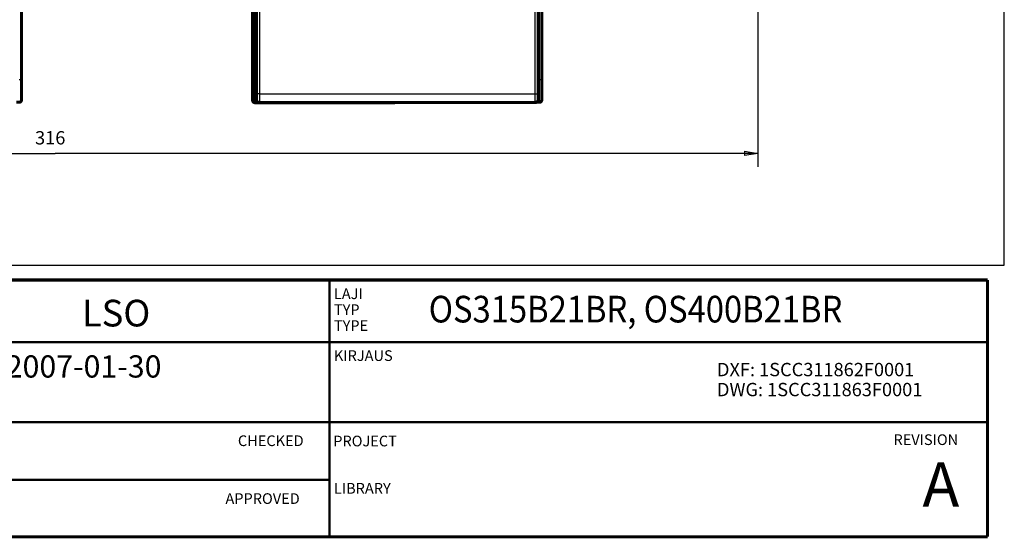
# Model space of a CAD drawing. Extents: x 43 to 1055, y 10 to 749.
# Drawn here: x 610 to 831, y 10 to 127 of the extents above; entities that cross this region are included whole.
import ezdxf

# ---------------------------------------------------------------- set-up
doc = ezdxf.new("R2010")
doc.units = 0
doc.linetypes.add('HIDDENNEW0', pattern=[4.5, 1.5, -1.5, 1.5])
for name, color, linetype in [('1', 7, 'CONTINUOUS'), ('3', 7, 'CONTINUOUS'), ('5', 7, 'CONTINUOUS'), ('MUOTOVIIVAT', 40, 'HIDDENNEW0'), ('TANGVIIVATNONDEF', 3, 'HIDDENNEW0')]:
    doc.layers.add(name, color=color, linetype=linetype)
doc.styles.get("Standard").update_dxf_attribs({"font": 'monotxt.shx'})
doc.dimstyles.new('DSTYLE1', dxfattribs={"dimtxt": 3, "dimasz": 3, "dimexe": 3, "dimexo": 0, "dimgap": 2, "dimtad": 1, "dimzin": 3, "dimcen": 0.09, "dimazin": 3, "dimtp": 1, "dimtm": 1, "dimtfac": 1, "dimtofl": 0, "dimtmove": 0, "dimatfit": 3})

# ---------------------------------------------------------------- blocks, each defined once
blk = doc.blocks.new('*TX32')
at = {"layer": '3', "color": 1, "linetype": 'CONTINUOUS'}
for s, p in [('DXF: 1SCC311862F0001', (0, 0)), ('DWG: 1SCC311863F0001', (0, -4.5))]:
    blk.add_text(s, height=3, dxfattribs=at).set_placement(p)
blk = doc.blocks.new('_AH1')
at = {"color": 0, "linetype": 'CONTINUOUS'}
for p, q in [((-1, 0.166667), (0, 0)), ((-1, 0.166667), (-1, -0.166667)), ((0, 0), (-1, -0.166667)), ((0, 0), (-1, 0))]:
    blk.add_line(p, q, dxfattribs=at)
blk = doc.blocks.new('*D5636')
at = {"layer": '5', "color": 1, "linetype": 'CONTINUOUS'}
for p, q in [((775.97401, 132.8948), (775.97401, 93.975093)), ((459.84318, 131.88681), (459.84318, 93.975093)), ((459.84318, 96.975093), (617.9086, 96.975093)), ((775.97401, 96.975093), (617.9086, 96.975093))]:
    blk.add_line(p, q, dxfattribs=at)
at = {"layer": '5', "color": 1, "xscale": 3, "yscale": 3, "zscale": 3, "rotation": 180}
blk.add_blockref('_AH1', (459.84318, 96.975093), dxfattribs=at)
at = {"layer": '5', "color": 1, "xscale": 3, "yscale": 3, "zscale": 3}
blk.add_blockref('_AH1', (775.97401, 96.975093), dxfattribs=at)
at = {"layer": '5', "color": 1, "linetype": 'CONTINUOUS'}
blk.add_text('316', height=3, rotation=360, dxfattribs=at).set_placement((613.4086, 98.976093))

msp = doc.modelspace()

# ---------------------------------------------------------------- linework, layer by layer
at = {"color": 3, "linetype": 'CONTINUOUS'}
for p, q in [((831.36793, 71.79526), (831.36793, 339.07383)), ((404.44927, 71.79526), (831.36793, 71.79526))]:
    msp.add_line(p, q, dxfattribs=at)
at = {"layer": '1', "color": 40, "linetype": 'CONTINUOUS'}
for points, const_width in [([(469.62516, 68.48938), (827.60921, 68.48938)], 0.7), ([(679.61061, 10.69972), (679.61061, 68.48938)], 0.5), ([(827.60921, 10.69972), (827.60921, 68.48938)], 0.7), ([(469.8099, 54.49771), (827.60921, 54.49771)], 0.5), ([(576.62412, 36.49238), (827.60921, 36.49238)], 0.5), ([(576.62412, 23.50398), (679.61061, 23.50398)], 0.5), ([(827.60921, 10.69972), (469.62516, 10.69972)], 0.7)]:
    msp.add_lwpolyline(points, dxfattribs=dict(at, const_width=const_width))
at = {"layer": 'MUOTOVIIVAT', "color": 40, "linetype": 'CONTINUOUS', "const_width": 0.7}
for points in [[(610.34318, 150.79166), (610.34318, 113.48455)], [(662.34318, 113.38455), (662.34318, 150.69166)], [(663.15561, 150.30635), (663.15561, 109.10635)], [(726.55561, 109.10635), (726.55561, 150.30635)], [(727.34318, 150.79166), (727.34318, 113.48455)], [(610.34318, 113.48455), (610.34318, 108.98455)], [(662.34318, 108.88455), (662.34318, 113.38455)], [(727.34318, 113.48455), (727.34318, 108.98455)], [(609.84318, 108.48455), (609.17648, 108.48455)], [(664.34318, 108.38455), (662.84318, 108.38455)], [(725.85498, 108.40635), (663.85623, 108.40635)], [(663.85623, 108.40635), (663.85623, 108.40635)], [(664.34318, 108.40636), (664.34318, 108.38455)], [(667.4432, 108.38455), (664.34318, 108.38455)], [(667.44318, 108.40635), (667.44318, 108.38455)], [(694.34318, 108.38455), (667.44318, 108.38455)], [(694.34318, 108.38455), (694.34318, 108.40635)], [(725.85558, 108.40635), (725.85558, 108.40635)], [(726.84318, 108.48455), (726.17648, 108.48455)]]:
    msp.add_lwpolyline(points, dxfattribs=at)
for points in [[(609.84318, 108.48455, 0.41421356), (610.34318, 108.98455)], [(662.34318, 108.88455, 0.41421356), (662.84318, 108.38455)], [(663.15561, 109.10635, 0.41423587), (663.85558, 108.40632)], [(725.85498, 108.40635, 0.41423587), (726.55493, 109.10635)], [(726.84318, 108.48455, 0.41421356), (727.34318, 108.98455)]]:
    msp.add_lwpolyline(points, format="xyb", dxfattribs=at)
at = {"layer": 'TANGVIIVATNONDEF', "color": 3, "linetype": 'CONTINUOUS'}
for p, q in [((726.84318, 113.48455), (726.84318, 150.58455)), ((662.84318, 150.48455), (662.84318, 113.38455)), ((663.1676, 110.36098), (663.1794, 149.08605)), ((663.87937, 149.06162), (663.86757, 110.33655)), ((725.84364, 110.33655), (725.83184, 149.06162)), ((726.53181, 149.08605), (726.54362, 110.36098)), ((610.34318, 113.48455), (609.84318, 113.48455)), ((662.34318, 113.38455), (662.84318, 113.38455)), ((662.84318, 113.38455), (663.15561, 113.38455)), ((662.84318, 113.38455), (662.84318, 108.38455)), ((726.55561, 113.48455), (726.84318, 113.48455)), ((726.84318, 108.48455), (726.84318, 113.48455)), ((727.34318, 113.48455), (726.84318, 113.48455)), ((663.86757, 110.33655), (725.84364, 110.33655))]:
    msp.add_line(p, q, dxfattribs=at)
for points in [[(663.15627, 109.10636), (663.15651, 109.10668, 0.25652096), (663.15676, 109.10762, 0.042203465), (663.15701, 109.10919, 0.015284139), (663.15726, 109.11139, 0.007958402), (663.1575, 109.11421, 0.004788764), (663.15775, 109.11765, 0.003245026), (663.158, 109.12171, 0.002316922), (663.15824, 109.12638, 0.001757408), (663.15848, 109.13167, 0.001367499), (663.15873, 109.13756, 0.001105078), (663.15897, 109.14407, 0.000905822), (663.15921, 109.15117, 0.000762432), (663.15945, 109.15889, 0.00064719), (663.15969, 109.16719, 0.000560412), (663.15993, 109.17611, 0.000487992), (663.16016, 109.1856, 0.000431866), (663.16039, 109.1957, 0.000382974), (663.16062, 109.20638, 0.000343681), (663.16085, 109.21765, 0.000308046), (663.16108, 109.22949, 0.000278042), (663.1613, 109.2419, 0.000251845), (663.16152, 109.25487, 0.000230341), (663.16174, 109.26841, 0.000211089), (663.16196, 109.28247, 0.000194973), (663.16217, 109.29709, 0.000180378), (663.16238, 109.31223, 0.000168064), (663.16259, 109.3279, 0.000156766), (663.1628, 109.34408, 0.000147157), (663.163, 109.36078, 0.000138251), (663.1632, 109.37797, 0.000130644), (663.16339, 109.39566, 0.000123503), (663.16359, 109.41382, 0.000117363), (663.16377, 109.43248, 0.000111613), (663.16396, 109.45159, 0.000106729), (663.16414, 109.47118, 0.000101826), (663.16432, 109.49122, 0.000097355), (663.16449, 109.5117, 0.000092927), (663.16466, 109.53261, 0.000088831), (663.16482, 109.55395, 0.000085054), (663.16499, 109.5757, 0.000081769), (663.16514, 109.59784, 0.000078672), (663.16529, 109.62037, 0.000075942), (663.16544, 109.64329, 0.000073366), (663.16559, 109.66656, 0.000071112), (663.16573, 109.69019, 0.000068971), (663.16586, 109.71416, 0.000067104), (663.16599, 109.73847, 0.000065325), (663.16612, 109.76309, 0.000063789), (663.16624, 109.78803, 0.00006231), (663.16635, 109.81325, 0.000061036), (663.16647, 109.83877, 0.000059838), (663.16657, 109.86456, 0.00005887), (663.16667, 109.89062, 0.000057633), (663.16677, 109.91693, 0.000056214), (663.16686, 109.94348, 0.000054594), (663.16695, 109.97025, 0.000052786), (663.16703, 109.99722, 0.00005188), (663.1671, 110.02441, 0.000051611), (663.16717, 110.05183, 0.000049108), (663.16724, 110.0793, 0.000045039), (663.1673, 110.10676, 0.000048586), (663.16736, 110.13482, 0.000056511), (663.16741, 110.16368, 0.000042439), (663.16746, 110.19086, 0.000015023), (663.1675, 110.21549, 0.000058216), (663.16753, 110.2473, 0.000097904), (663.16758, 110.29647, 0.000047443), (663.16763, 110.36098, 0.000025104)], [(663.86755, 110.33658), (663.83434, 110.33661, -0.00044466), (663.8007, 110.3367, -0.000424408), (663.76659, 110.33686, -0.000422092), (663.73215, 110.33707, -0.000445942), (663.69753, 110.33735, -0.000463719), (663.66288, 110.3377, -0.000481251), (663.62833, 110.33811, -0.0005009), (663.59404, 110.33859, -0.000528107), (663.56017, 110.33914, -0.000557446), (663.52688, 110.33975, -0.00059298), (663.49435, 110.34044, -0.000633779), (663.4627, 110.34118, -0.000682425), (663.43214, 110.34199, -0.000741304), (663.40277, 110.34286, -0.000811213), (663.37478, 110.34379, -0.000895381), (663.34824, 110.34476, -0.000990907), (663.32334, 110.34579, -0.00112694), (663.3001, 110.34685, -0.001303399), (663.27868, 110.34796, -0.001484351), (663.25908, 110.34909, -0.001635635), (663.24143, 110.35024, -0.002115857), (663.22565, 110.35143, -0.00306327), (663.21181, 110.35267, -0.003189576), (663.2, 110.35383, -0.001664099), (663.19033, 110.3549, -0.006067388), (663.18203, 110.35625, -0.020627839), (663.17444, 110.3583, -0.027174387), (663.16763, 110.36098, -0.029136673)], [(663.86755, 110.33658), (663.86754, 110.29274, -0.000033143), (663.86753, 110.24898, -0.000033362), (663.86751, 110.20528, -0.000033364), (663.86748, 110.16167, -0.000033177), (663.86745, 110.11819, -0.000033136), (663.86741, 110.07483, -0.000033157), (663.86737, 110.03164, -0.000033242), (663.86732, 109.98862, -0.000033336), (663.86727, 109.9458, -0.000033514), (663.86721, 109.9032, -0.000033716), (663.86715, 109.86085, -0.000034), (663.86708, 109.81875, -0.000034311), (663.867, 109.77694, -0.000034708), (663.86692, 109.73542, -0.000035135), (663.86683, 109.69424, -0.00003566), (663.86674, 109.6534, -0.000036231), (663.86665, 109.61293, -0.000036879), (663.86655, 109.57283, -0.000037545), (663.86644, 109.53316, -0.000038247), (663.86633, 109.4939, -0.000038894), (663.86621, 109.45508, -0.000039678), (663.86609, 109.41672, -0.000040502), (663.86597, 109.37884, -0.000041463), (663.86583, 109.34145, -0.000042462), (663.8657, 109.30457, -0.000043618), (663.86556, 109.26821, -0.000044832), (663.86542, 109.23241, -0.000046223), (663.86527, 109.19716, -0.000047689), (663.86512, 109.1625, -0.000049363), (663.86496, 109.12842, -0.000051139), (663.8648, 109.09497, -0.000053152), (663.86463, 109.06214, -0.000055287), (663.86446, 109.02997, -0.000057742), (663.86429, 108.99845, -0.000060405), (663.86411, 108.96763, -0.000063284), (663.86393, 108.9375, -0.00006619), (663.86375, 108.90809, -0.000069378), (663.86356, 108.87939, -0.000072553), (663.86337, 108.85144, -0.000076291), (663.86317, 108.82422, -0.000080283), (663.86297, 108.79778, -0.000084925), (663.86277, 108.77209, -0.000089871), (663.86257, 108.7472, -0.000095661), (663.86236, 108.72309, -0.000101908), (663.86215, 108.6998, -0.000109254), (663.86193, 108.67731, -0.000117261), (663.86172, 108.65567, -0.000126749), (663.8615, 108.63485, -0.000137225), (663.86128, 108.6149, -0.000149748), (663.86105, 108.59579, -0.000163747), (663.86083, 108.57758, -0.000180762), (663.8606, 108.56024, -0.000200206), (663.86037, 108.54381, -0.000223384), (663.86013, 108.52828, -0.000249029), (663.8599, 108.51367, -0.000279819), (663.85966, 108.49996, -0.000313645), (663.85942, 108.48718, -0.000362477), (663.85919, 108.47531, -0.000427101), (663.85894, 108.46438, -0.00048992), (663.8587, 108.45437, -0.000539466), (663.85846, 108.44532, -0.000717354), (663.85822, 108.43717, -0.001086372), (663.85797, 108.42996, -0.001102929), (663.85773, 108.42373, -0.00044852), (663.85752, 108.41857, -0.002189037), (663.85724, 108.4141, -0.008182316), (663.85682, 108.41002, -0.0113536), (663.85626, 108.40636, -0.012724923)], [(725.8436, 110.33658), (725.87681, 110.33661, 0.000444621), (725.91046, 110.3367, 0.00042437), (725.94457, 110.33686, 0.000422053), (725.97902, 110.33707, 0.000445899), (726.01364, 110.33735, 0.000463673), (726.0483, 110.3377, 0.000481202), (726.08285, 110.33811, 0.000500847), (726.11714, 110.33859, 0.000528049), (726.15101, 110.33914, 0.000557383), (726.18431, 110.33975, 0.000592911), (726.21684, 110.34044, 0.000633703), (726.24849, 110.34118, 0.000682341), (726.27905, 110.34199, 0.00074121), (726.30843, 110.34286, 0.000811106), (726.33642, 110.34379, 0.000895258), (726.36296, 110.34476, 0.000990766), (726.38787, 110.34579, 0.001126772), (726.41111, 110.34685, 0.001303195), (726.43254, 110.34796, 0.001484106), (726.45214, 110.34909, 0.00163535), (726.46978, 110.35024, 0.002115464), (726.48557, 110.35143, 0.003062656), (726.49941, 110.35267, 0.003188873), (726.51123, 110.35383, 0.001663708), (726.5209, 110.3549, 0.006065865), (726.5292, 110.35625, 0.020621136), (726.53679, 110.3583, 0.027161897), (726.5436, 110.36098, 0.0291197)], [(725.85497, 108.40636), (725.85472, 108.40685, -0.22584927), (725.85448, 108.4083, -0.028477251), (725.85423, 108.41073, -0.010046576), (725.85398, 108.4141, -0.00519593), (725.85373, 108.41845, -0.00311759), (725.85349, 108.42373, -0.002109772), (725.85324, 108.42999, -0.001505235), (725.853, 108.43717, -0.001141321), (725.85275, 108.44531, -0.000887917), (725.85251, 108.45437, -0.00071749), (725.85227, 108.46439, -0.000588122), (725.85203, 108.47531, -0.000495074), (725.85179, 108.48718, -0.000420292), (725.85155, 108.49996, -0.000364006), (725.85131, 108.51367, -0.000317029), (725.85108, 108.52828, -0.000280642), (725.85085, 108.54381, -0.000248925), (725.85062, 108.56024, -0.000223436), (725.85039, 108.57758, -0.000200284), (725.85016, 108.59579, -0.000180766), (725.84994, 108.6149, -0.000163729), (725.84971, 108.63485, -0.000149747), (725.8495, 108.65567, -0.000137229), (725.84928, 108.67731, -0.00012675), (725.84907, 108.6998, -0.00011726), (725.84885, 108.72309, -0.000109254), (725.84865, 108.7472, -0.000101908), (725.84844, 108.77209, -0.000095661), (725.84824, 108.79778, -0.000089871), (725.84804, 108.82422, -0.000084925), (725.84785, 108.85144, -0.000080283), (725.84765, 108.87939, -0.000076291), (725.84747, 108.90809, -0.000072553), (725.84728, 108.9375, -0.000069378), (725.8471, 108.96763, -0.00006619), (725.84692, 108.99845, -0.000063284), (725.84675, 109.02997, -0.000060405), (725.84658, 109.06214, -0.000057742), (725.84642, 109.09497, -0.000055287), (725.84625, 109.12842, -0.000053152), (725.8461, 109.1625, -0.000051139), (725.84594, 109.19716, -0.000049363), (725.8458, 109.23241, -0.000047689), (725.84565, 109.26821, -0.000046224), (725.84551, 109.30457, -0.000044832), (725.84538, 109.34145, -0.000043618), (725.84525, 109.37884, -0.000042462), (725.84512, 109.41672, -0.000041464), (725.845, 109.45508, -0.000040502), (725.84489, 109.4939, -0.000039673), (725.84477, 109.53316, -0.000038895), (725.84467, 109.57283, -0.000038269), (725.84457, 109.61292, -0.000037455), (725.84447, 109.6534, -0.000036508), (725.84438, 109.69425, -0.000035431), (725.84429, 109.73542, -0.000034226), (725.84421, 109.77691, -0.000033608), (725.84414, 109.81875, -0.000033398), (725.84406, 109.86093, -0.000031755), (725.844, 109.9032, -0.000029104), (725.84394, 109.94545, -0.000031353), (725.84388, 109.98862, -0.000036403), (725.84383, 110.03302, -0.000027336), (725.84378, 110.07483, -0.000009728), (725.84374, 110.11274, -0.0000374), (725.8437, 110.16167, -0.000062759), (725.84366, 110.23733, -0.000030403), (725.8436, 110.33658, -0.000016094)], [(726.5436, 110.36098), (726.54361, 110.33249, 0.000045478), (726.54363, 110.30404, 0.000045622), (726.54366, 110.27564, 0.000045776), (726.54369, 110.2473, 0.000046018), (726.54372, 110.21904, 0.000046336), (726.54376, 110.19086, 0.000046706), (726.54381, 110.16278, 0.00004715), (726.54386, 110.13482, 0.000047675), (726.54391, 110.10699, 0.000048275), (726.54397, 110.0793, 0.000048954), (726.54404, 110.05177, 0.000049716), (726.54411, 110.02441, 0.000050572), (726.54419, 109.99723, 0.000051512), (726.54427, 109.97025, 0.000052547), (726.54435, 109.94348, 0.000053704), (726.54444, 109.91693, 0.000055001), (726.54454, 109.89062, 0.000056324), (726.54464, 109.86456, 0.000057671), (726.54475, 109.83877, 0.00005888), (726.54486, 109.81325, 0.000059839), (726.54497, 109.78803, 0.000061032), (726.5451, 109.76309, 0.00006231), (726.54522, 109.73847, 0.00006379), (726.54535, 109.71416, 0.000065325), (726.54549, 109.69019, 0.000067103), (726.54563, 109.66656, 0.000068971), (726.54577, 109.64329, 0.000071112), (726.54592, 109.62037, 0.000073366), (726.54607, 109.59784, 0.000075942), (726.54623, 109.5757, 0.000078672), (726.54639, 109.55395, 0.000081769), (726.54655, 109.53261, 0.000085054), (726.54672, 109.5117, 0.000088831), (726.5469, 109.49122, 0.000092927), (726.54707, 109.47118, 0.000097355), (726.54725, 109.45159, 0.000101826), (726.54744, 109.43248, 0.000106729), (726.54763, 109.41382, 0.000111613), (726.54782, 109.39566, 0.000117363), (726.54801, 109.37797, 0.000123503), (726.54821, 109.36078, 0.000130644), (726.54841, 109.34408, 0.000138251), (726.54862, 109.3279, 0.000147157), (726.54883, 109.31223, 0.000156765), (726.54904, 109.29709, 0.000168064), (726.54925, 109.28247, 0.00018038), (726.54947, 109.26841, 0.000194972), (726.54969, 109.25487, 0.000211078), (726.54991, 109.2419, 0.000230343), (726.55013, 109.22949, 0.000251896), (726.55036, 109.21765, 0.000278032), (726.55059, 109.20638, 0.000307828), (726.55082, 109.1957, 0.000343824), (726.55105, 109.1856, 0.000384291), (726.55129, 109.17611, 0.000432868), (726.55152, 109.16719, 0.00048664), (726.55176, 109.15889, 0.000563885), (726.552, 109.15117, 0.000666294), (726.55224, 109.14407, 0.000765595), (726.55249, 109.13756, 0.000844171), (726.55273, 109.13168, 0.001125384), (726.55298, 109.12638, 0.001708995), (726.55323, 109.12169, 0.001734514), (726.55347, 109.11765, 0.000700121), (726.55369, 109.11429, 0.003449491), (726.55397, 109.11139, 0.01288173), (726.5544, 109.10873, 0.017697934), (726.55497, 109.10636, 0.019494457)]]:
    msp.add_lwpolyline(points, format="xyb", dxfattribs=at)

# ---------------------------------------------------------------- block references
at = {"layer": '3'}
msp.add_blockref('*TX32', (766.75203, 46.82538), dxfattribs=at)

# ---------------------------------------------------------------- texts
at = {"layer": '1', "color": 40, "linetype": 'CONTINUOUS', "width": 1}
for s, p in [('LAJI', (680.61388, 64.18645)), ('TYP', (680.61388, 60.59572)), ('TYPE', (680.61388, 57.00558)), ('KIRJAUS', (680.61388, 50.26715)), ('CHECKED', (659.01842, 31.10718)), ('PROJECT', (680.45462, 31.04299)), ('REVISION', (806.44557, 31.3457)), ('LIBRARY', (680.61388, 20.39442)), ('APPROVED', (656.22009, 18.09205))]:
    msp.add_text(s, height=2.399759, dxfattribs=at).set_placement(p)
at = {"layer": '1', "color": 4, "linetype": 'CONTINUOUS', "width": 0.9}
msp.add_text('OS315B21BR, OS400B21BR', height=6, dxfattribs=at).set_placement((701.93066, 58.9205))
at = {"layer": '1', "color": 40, "linetype": 'CONTINUOUS'}
for s, height, p in [('LSO', 6, (623.92921, 58.02411)), ('2007-01-30', 5, (606.80921, 46.52411)), ('A', 10, (812.95513, 17.43891))]:
    msp.add_text(s, height=height, dxfattribs=at).set_placement(p)

# ---------------------------------------------------------------- dimensions: what is measured, and where the dimension line sits
at = {"layer": '5', "color": 1, "linetype": 'CONTINUOUS'}
dim = msp.add_linear_dim(base=(459.84318, 96.97509), p1=(775.97401, 132.8948), p2=(459.84318, 131.88681), dimstyle='DSTYLE1', override={"dimblk": '_AH1', "dimsah": 0}, dxfattribs=at)
dim.commit()
dim.dimension.update_dxf_attribs({"geometry": '*D5636', "text_midpoint": (617.9086, 100.47609), "dimtype": 128})

doc.saveas('drawing.dxf')
